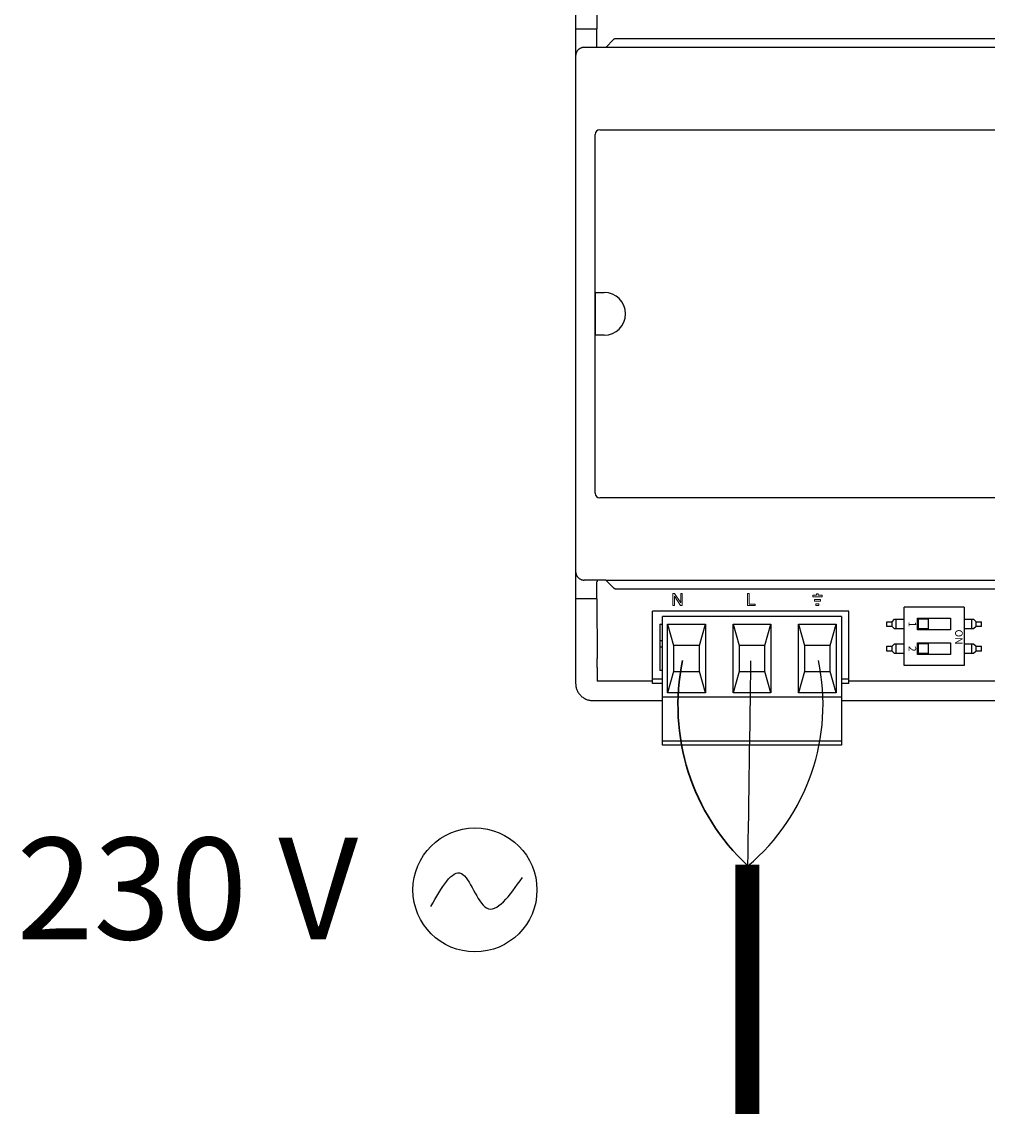
# Model space of a CAD drawing. Units: millimetres. Extents: x 1453 to 39763, y -901 to 7762.
# Drawn here: x 16688 to 17804, y 1528 to 2803 of the extents above; entities that cross this region are included whole.
import ezdxf

# ---------------------------------------------------------------- set-up
doc = ezdxf.new("R2010")
doc.units = ezdxf.units.MM
doc.layers.add('AIRZONE CABLE', color=7, linetype='Continuous')
doc.layers.add('AIRZONE HARDWARE', color=7, linetype='Continuous')
doc.styles.get("Standard").update_dxf_attribs({"font": 'arial.ttf'})

msp = doc.modelspace()

# ---------------------------------------------------------------- linework, layer by layer
for p, q in [((17327.6, 2874), (17327.6, 2774.7)), ((17352.4, 2863.7), (17352.1, 2794.6)), ((17327.6, 2794.6), (17352.1, 2794.6)), ((17352.1, 2773.3), (17352.1, 2794.6)), ((17371.4, 2782.3), (17362.4, 2773.3)), ((18844.8, 2783.2), (17373.5, 2783.2)), ((17327.6, 2774.7), (17327.6, 2522.7)), ((17362.4, 2773.3), (17337.6, 2773.3)), ((18857.2, 2773.3), (17362.4, 2773.3)), ((17327.6, 2763.3), (17327.6, 2167.9)), ((17355.4, 2678.2), (18862.9, 2678.2)), ((17350.1, 2258.4), (17350.1, 2672.8)), ((17350.7, 2490.4), (17360.4, 2490.4)), ((17350.7, 2440.8), (17350.7, 2490.4)), ((17360.4, 2440.8), (17350.7, 2440.8)), ((17327.6, 2408.5), (17327.6, 2156.4)), ((18862.9, 2253), (17355.4, 2253)), ((17327.6, 2156.4), (17327.6, 2057.2)), ((17362.4, 2158.1), (17337.6, 2158.1)), ((17352.1, 2156.1), (17352.4, 2156.4)), ((17352.1, 2136.6), (17352.1, 2156.1)), ((17352.4, 2157.9), (17352.4, 2156.4)), ((17362.4, 2158.1), (18857.2, 2157.9)), ((17371.5, 2149.1), (17362.4, 2158.1)), ((17373.6, 2148.2), (18659.4, 2148.2)), ((17352.1, 2136.6), (17327.6, 2136.6)), ((17352.1, 2136.6), (17352.4, 2067.5)), ((17643.2, 2122.2), (17416.4, 2122.2)), ((17416.4, 2043.8), (17416.4, 2122.2)), ((17427.8, 2023), (17427.8, 2116.2)), ((17634.8, 2116.2), (17427.8, 2116.2)), ((17634.8, 2116.2), (17634.8, 2023)), ((17643.2, 2043.8), (17643.2, 2122.2)), ((17707.1, 2059.5), (17707.1, 2126.7)), ((17776.3, 2126.7), (17707.1, 2126.7)), ((17776.3, 2126.7), (17776.3, 2059.5)), ((17424.8, 2107.3), (17427.8, 2107.3)), ((17424.8, 2107.3), (17424.8, 2053.7)), ((17433.8, 2107.3), (17477.5, 2107.3)), ((17433.8, 2027.9), (17433.8, 2107.3)), ((17433.8, 2107.3), (17440.8, 2082.5)), ((17470.5, 2082.5), (17477.5, 2107.3)), ((17477.5, 2107.3), (17477.5, 2027.9)), ((17509.5, 2107.3), (17553.1, 2107.3)), ((17509.5, 2027.9), (17509.5, 2107.3)), ((17509.5, 2107.3), (17516.4, 2082.5)), ((17546.2, 2082.5), (17553.1, 2107.3)), ((17553.1, 2107.3), (17553.1, 2027.9)), ((17585.1, 2107.3), (17628.7, 2107.3)), ((17585.1, 2027.9), (17585.1, 2107.3)), ((17585.1, 2107.3), (17592, 2082.5)), ((17621.8, 2082.5), (17628.7, 2107.3)), ((17628.7, 2107.3), (17628.7, 2027.9)), ((17687, 2110.1), (17693.2, 2110.1)), ((17687, 2104.5), (17687, 2110.1)), ((17693.2, 2104.5), (17687, 2104.5)), ((17693.2, 2110.1), (17696, 2112.9)), ((17693.2, 2104.5), (17693.2, 2110.1)), ((17696, 2101.7), (17693.2, 2104.5)), ((17696, 2112.9), (17707.1, 2112.9)), ((17698, 2101.7), (17698, 2112.9)), ((17722.7, 2100.6), (17722.7, 2114)), ((17722.7, 2114), (17760.6, 2114)), ((17735, 2112.9), (17723.8, 2112.9)), ((17723.8, 2101.7), (17723.8, 2112.9)), ((17735, 2112.9), (17735, 2101.7)), ((17760.6, 2114), (17760.6, 2100.6)), ((17776.3, 2112.9), (17787.4, 2112.9)), ((17785.3, 2101.7), (17785.3, 2112.9)), ((17787.4, 2112.9), (17790.1, 2110.1)), ((17790.1, 2104.5), (17787.4, 2101.7)), ((17790.1, 2110.1), (17796.3, 2110.1)), ((17790.1, 2104.5), (17790.1, 2110.1)), ((17796.3, 2104.5), (17790.1, 2104.5)), ((17796.3, 2104.5), (17796.3, 2110.1)), ((17707.1, 2101.7), (17696, 2101.7)), ((17760.6, 2100.6), (17722.7, 2100.6)), ((17735, 2101.7), (17723.8, 2101.7)), ((17787.4, 2101.7), (17776.3, 2101.7)), ((17427.8, 2088), (17424.8, 2088)), ((17424.8, 2081), (17427.8, 2081)), ((17470.5, 2082.5), (17440.8, 2082.5)), ((17440.8, 2082.5), (17440.8, 2052.7)), ((17470.5, 2052.7), (17470.5, 2082.5)), ((17546.2, 2082.5), (17516.4, 2082.5)), ((17516.4, 2082.5), (17516.4, 2052.7)), ((17546.2, 2052.7), (17546.2, 2082.5)), ((17621.8, 2082.5), (17592, 2082.5)), ((17592, 2082.5), (17592, 2052.7)), ((17621.8, 2052.7), (17621.8, 2082.5)), ((17687, 2081.7), (17693.2, 2081.7)), ((17687, 2076.2), (17687, 2081.7)), ((17693.2, 2081.7), (17696, 2084.5)), ((17693.2, 2076.2), (17693.2, 2081.7)), ((17696, 2084.5), (17707.1, 2084.5)), ((17698, 2073.4), (17698, 2084.5)), ((17722.7, 2072.3), (17722.7, 2085.6)), ((17722.7, 2085.6), (17760.6, 2085.6)), ((17735, 2084.5), (17723.8, 2084.5)), ((17723.8, 2073.4), (17723.8, 2084.5)), ((17735, 2084.5), (17735, 2073.4)), ((17760.6, 2085.6), (17760.6, 2072.3)), ((17776.3, 2084.5), (17787.4, 2084.5)), ((17785.3, 2073.4), (17785.3, 2084.5)), ((17787.4, 2084.5), (17790.1, 2081.7)), ((17790.1, 2081.7), (17796.3, 2081.7)), ((17790.1, 2076.2), (17790.1, 2081.7)), ((17796.3, 2076.2), (17796.3, 2081.7)), ((17693.2, 2076.2), (17687, 2076.2)), ((17696, 2073.4), (17693.2, 2076.2)), ((17707.1, 2073.4), (17696, 2073.4)), ((17760.6, 2072.3), (17722.7, 2072.3)), ((17735, 2073.4), (17723.8, 2073.4)), ((17787.4, 2073.4), (17776.3, 2073.4)), ((17790.1, 2076.2), (17787.4, 2073.4)), ((17796.3, 2076.2), (17790.1, 2076.2)), ((17327.6, 2057.2), (17327.6, 2038.8)), ((17352.4, 2057.2), (17352.4, 2041.3)), ((17427.8, 2053.7), (17424.8, 2053.7)), ((17440.8, 2052.7), (17433.8, 2027.9)), ((17440.8, 2052.7), (17470.5, 2052.7)), ((17477.5, 2027.9), (17470.5, 2052.7)), ((17516.4, 2052.7), (17509.5, 2027.9)), ((17516.4, 2052.7), (17546.2, 2052.7)), ((17553.1, 2027.9), (17546.2, 2052.7)), ((17592, 2052.7), (17585.1, 2027.9)), ((17592, 2052.7), (17621.8, 2052.7)), ((17628.7, 2027.9), (17621.8, 2052.7)), ((17776.3, 2059.5), (17707.1, 2059.5)), ((17416.4, 2041.3), (17352.4, 2041.3)), ((17416.4, 2038.8), (17416.4, 2043.8)), ((17427.8, 2043.8), (17416.4, 2043.8)), ((17643.2, 2043.8), (17634.8, 2043.8)), ((17643.2, 2038.8), (17643.2, 2043.8)), ((18652.5, 2041.3), (17643.2, 2041.3)), ((17427.8, 2038.8), (17416.4, 2038.8)), ((17477.5, 2027.9), (17433.8, 2027.9)), ((17553.1, 2027.9), (17509.5, 2027.9)), ((17628.7, 2027.9), (17585.1, 2027.9)), ((17643.2, 2038.8), (17634.8, 2038.8)), ((17347.5, 2019), (17427.8, 2019)), ((17427.8, 1974.3), (17427.8, 2023)), ((17634.8, 2023), (17427.8, 2023)), ((17634.8, 2023), (17634.8, 1974.3)), ((17634.8, 2019), (18870.9, 2019)), ((17427.8, 1972.3), (17427.8, 1974.3)), ((17427.8, 1967.4), (17427.8, 1972.3)), ((17634.8, 1972.3), (17427.8, 1972.3)), ((17634.8, 1967.4), (17427.8, 1967.4)), ((17634.8, 1974.3), (17634.8, 1972.3)), ((17634.8, 1972.3), (17634.8, 1967.4))]:
    msp.add_line(p, q)
at = {"lineweight": 9, "ltscale": 25.4}
for p, q in [((17441.9, 2142.5), (17440, 2142.5)), ((17440, 2142.5), (17440, 2128.9)), ((17449, 2131.8), (17441.9, 2142.5)), ((17450.8, 2142.5), (17449, 2142.5)), ((17449, 2142.5), (17449, 2131.8)), ((17450.8, 2128.9), (17450.8, 2142.5)), ((17526.3, 2128.9), (17526.3, 2142.5)), ((17526.3, 2142.5), (17528.1, 2142.5)), ((17528.1, 2142.5), (17528.1, 2130.5)), ((17607.8, 2142.4), (17606, 2142.4)), ((17606, 2142.4), (17606, 2140.6)), ((17607.8, 2140.6), (17607.8, 2142.4)), ((17440, 2128.9), (17441.8, 2128.9)), ((17441.8, 2128.9), (17441.8, 2139.6)), ((17441.8, 2139.6), (17448.9, 2128.9)), ((17448.9, 2128.9), (17450.8, 2128.9)), ((17534.8, 2128.9), (17526.3, 2128.9)), ((17528.1, 2130.5), (17534.8, 2130.5)), ((17534.8, 2130.5), (17534.8, 2128.9)), ((17601.6, 2140.6), (17601.6, 2138.8)), ((17606, 2140.6), (17601.6, 2140.6)), ((17601.6, 2138.8), (17612.2, 2138.8)), ((17603.4, 2133.9), (17603.4, 2135.7)), ((17603.4, 2135.7), (17610.5, 2135.7)), ((17610.5, 2133.9), (17603.4, 2133.9)), ((17605.1, 2128.9), (17605.1, 2130.8)), ((17605.1, 2130.8), (17608.7, 2130.8)), ((17608.7, 2128.9), (17605.1, 2128.9)), ((17612.2, 2140.6), (17607.8, 2140.6)), ((17608.7, 2130.8), (17608.7, 2128.9)), ((17610.5, 2135.7), (17610.5, 2133.9)), ((17612.2, 2138.8), (17612.2, 2140.6))]:
    msp.add_line(p, q, dxfattribs=at)
at = {"const_width": 27.8}
msp.add_lwpolyline([(17526, 1829.6), (17526, 1541.7)], dxfattribs=at)
for centre, radius, start, end in [((17355.4, 2672.8), 5.34, 90, 180), ((17360.4, 2465.6), 24.8, 270, 90), ((17355.4, 2258.4), 5.34, 180, 270)]:
    msp.add_arc(centre, radius, start, end)
for points, weights in [([(17373.5, 2783.2), (17372.3, 2783.2), (17371.4, 2782.3)], [1, 0.923903672603, 1]), ([(17337.6, 2773.3), (17327.6, 2773.3), (17327.6, 2763.3)], [1, 0.707214460574, 1]), ([(17327.6, 2167.9), (17327.7, 2158.1), (17337.6, 2158.1)], [1, 0.707214460574, 1]), ([(17371.5, 2149.1), (17372.4, 2148.2), (17373.6, 2148.2)], [1, 0.923903672605, 1]), ([(17352.4, 2057.2), (17352.4, 2062.4), (17352.4, 2067.5)], [1, 0.991466606788, 1]), ([(17327.6, 2038.8), (17327.6, 2019), (17347.5, 2019)], [1, 0.707214460574, 1])]:
    msp.add_rational_spline(points, weights, degree=2)
at = {"layer": 'AIRZONE CABLE', "color": 5, "lineweight": 30}
msp.add_arc((17698.6, 2013.4), 252.8, 168.189, 227.1138, dxfattribs=at)
at = {"layer": 'AIRZONE CABLE', "color": 3, "linetype": 'Continuous', "ltscale": 25.4}
msp.add_arc((17369.9, 2014.6), 243.5, 310.043, 11.9736, dxfattribs=at)
at = {"layer": 'AIRZONE CABLE'}
msp.add_arc((-61339, 3117.8), 78876.1, 359.063155, 359.235123, dxfattribs=at)
at = {"layer": 'AIRZONE HARDWARE', "color": 5}
msp.add_circle((17211.3, 1800.4), 71.6, dxfattribs=at)
msp.add_spline([(17160.2, 1781.2), (17195.6, 1819.4), (17224.5, 1779.6), (17266.1, 1814.6)], degree=3, dxfattribs=at)

# ---------------------------------------------------------------- texts
at = {"char_height": 8.72, "attachment_point": 1, "rotation": 270}
for s, width, insert in [('1', 16.27, (17721, 2110.4)), ('ON', 13.368, (17774.7, 2101.1)), ('2', 16.27, (17721, 2082.1))]:
    msp.add_mtext_dynamic_manual_height_columns(s, width=width, gutter_width=174.5, heights=[0], dxfattribs=dict(at, insert=insert))
at = {"layer": 'AIRZONE HARDWARE', "color": 7, "insert": (16681.7, 1801.9), "char_height": 117.362, "width": 663.688, "attachment_point": 4}
msp.add_mtext('{\\fCalibri|b0|i0|c0|p34;\\C5;230 V}', dxfattribs=at)

doc.saveas('drawing.dxf')
